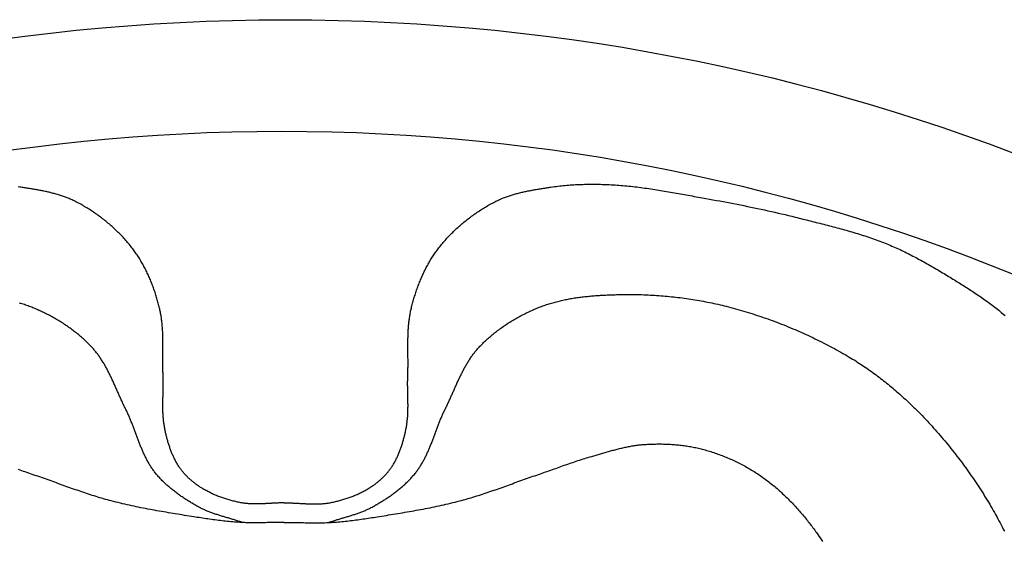
# Model space of a CAD drawing. Units: millimetres. Extents: x -44 to 256, y -127 to 127.
# Drawn here: x 112 to 173, y 95 to 127 of the extents above; entities that cross this region are included whole.
import ezdxf

# ---------------------------------------------------------------- set-up
doc = ezdxf.new("R2010")
doc.units = ezdxf.units.MM
doc.layers.add('Vector Layer 1', color=7, linetype='Continuous', lineweight=30)

msp = doc.modelspace()

# ---------------------------------------------------------------- linework, layer by layer
at = {"layer": 'Vector Layer 1', "color": 18, "lineweight": 30, "true_color": 0x000000}
for p, q in [((128.499, 97.158), (128.818, 97.157)), ((128.499, 95.944), (128.915, 95.943))]:
    msp.add_line(p, q, dxfattribs=at)
at = {"layer": 'Vector Layer 1', "color": 18, "lineweight": 30, "true_color": 0x000000, "extrusion": (0, 0, -1)}
for points in [[(-128.673, 97.158), (-128.727, 97.158), (-128.781, 97.158), (-128.834, 97.157), (-128.888, 97.156), (-128.941, 97.154), (-128.995, 97.152), (-129.049, 97.15), (-129.103, 97.148), (-129.156, 97.146), (-129.21, 97.143), (-129.264, 97.14), (-129.318, 97.138), (-129.371, 97.135), (-129.425, 97.132), (-129.479, 97.128), (-129.533, 97.125), (-129.587, 97.122), (-129.641, 97.119), (-129.694, 97.116), (-129.748, 97.113), (-129.802, 97.11), (-129.856, 97.107), (-129.91, 97.105), (-129.963, 97.102), (-130.017, 97.1), (-130.071, 97.098), (-130.124, 97.096), (-130.178, 97.094), (-130.232, 97.093), (-130.285, 97.092), (-130.339, 97.091), (-130.393, 97.09), (-130.446, 97.09), (-130.5, 97.091), (-130.553, 97.091), (-130.607, 97.093), (-130.66, 97.094), (-130.713, 97.096), (-130.767, 97.099), (-130.82, 97.102), (-130.873, 97.106), (-130.926, 97.11), (-130.979, 97.115), (-131.032, 97.121), (-131.085, 97.127), (-131.138, 97.134), (-131.191, 97.141), (-131.244, 97.149), (-131.297, 97.158), (-131.297, 97.158), (-131.363, 97.17), (-131.43, 97.183), (-131.496, 97.196), (-131.562, 97.21), (-131.629, 97.224), (-131.695, 97.239), (-131.761, 97.255), (-131.827, 97.271), (-131.893, 97.288), (-131.958, 97.305), (-132.024, 97.323), (-132.09, 97.341), (-132.155, 97.36), (-132.22, 97.38), (-132.285, 97.4), (-132.35, 97.42), (-132.415, 97.442), (-132.479, 97.464), (-132.544, 97.486), (-132.608, 97.509), (-132.671, 97.533), (-132.735, 97.557), (-132.798, 97.582), (-132.861, 97.608), (-132.924, 97.634), (-132.986, 97.661), (-133.049, 97.688), (-133.11, 97.716), (-133.172, 97.745), (-133.233, 97.774), (-133.294, 97.804), (-133.355, 97.835), (-133.415, 97.866), (-133.475, 97.898), (-133.534, 97.93), (-133.593, 97.963), (-133.651, 97.997), (-133.71, 98.031), (-133.767, 98.066), (-133.767, 98.066), (-133.812, 98.093), (-133.856, 98.121), (-133.9, 98.15), (-133.943, 98.179), (-133.987, 98.208), (-134.03, 98.238), (-134.073, 98.268), (-134.116, 98.298), (-134.158, 98.33), (-134.2, 98.361), (-134.242, 98.393), (-134.284, 98.426), (-134.325, 98.459), (-134.365, 98.492), (-134.406, 98.526), (-134.446, 98.56), (-134.486, 98.595), (-134.525, 98.63), (-134.564, 98.665), (-134.602, 98.701), (-134.64, 98.737), (-134.678, 98.774), (-134.715, 98.812), (-134.752, 98.849), (-134.788, 98.887), (-134.824, 98.926), (-134.859, 98.965), (-134.893, 99.004), (-134.927, 99.044), (-134.961, 99.084), (-134.994, 99.125), (-135.026, 99.166), (-135.058, 99.207), (-135.089, 99.249), (-135.12, 99.291), (-135.15, 99.334), (-135.179, 99.377), (-135.179, 99.377), (-135.211, 99.425), (-135.242, 99.473), (-135.272, 99.522), (-135.302, 99.571), (-135.331, 99.621), (-135.36, 99.67), (-135.388, 99.721), (-135.415, 99.771), (-135.442, 99.822), (-135.468, 99.874), (-135.494, 99.925), (-135.519, 99.977), (-135.543, 100.029), (-135.567, 100.082), (-135.591, 100.135), (-135.614, 100.188), (-135.636, 100.241), (-135.658, 100.295), (-135.679, 100.348), (-135.7, 100.402), (-135.721, 100.457), (-135.741, 100.511), (-135.76, 100.566), (-135.779, 100.621), (-135.798, 100.676), (-135.816, 100.731), (-135.833, 100.786), (-135.851, 100.842), (-135.868, 100.897), (-135.884, 100.953), (-135.9, 101.009), (-135.916, 101.065), (-135.931, 101.121), (-135.946, 101.177), (-135.96, 101.233), (-135.974, 101.29), (-135.988, 101.346), (-136.002, 101.402), (-136.015, 101.459), (-136.028, 101.515), (-136.04, 101.571), (-136.052, 101.628), (-136.064, 101.684), (-136.076, 101.741), (-136.087, 101.797), (-136.087, 101.797), (-136.098, 101.858), (-136.109, 101.919), (-136.119, 101.98), (-136.129, 102.041), (-136.137, 102.102), (-136.145, 102.163), (-136.153, 102.224), (-136.159, 102.285), (-136.166, 102.347), (-136.171, 102.408), (-136.176, 102.47), (-136.18, 102.531), (-136.184, 102.593), (-136.188, 102.654), (-136.191, 102.716), (-136.193, 102.778), (-136.196, 102.84), (-136.197, 102.901), (-136.199, 102.963), (-136.2, 103.025), (-136.2, 103.087), (-136.201, 103.149), (-136.201, 103.211), (-136.201, 103.273), (-136.2, 103.335), (-136.2, 103.397), (-136.199, 103.459), (-136.198, 103.522), (-136.197, 103.584), (-136.196, 103.646), (-136.194, 103.708), (-136.193, 103.77), (-136.192, 103.833), (-136.19, 103.895), (-136.189, 103.957), (-136.187, 104.019), (-136.186, 104.081), (-136.184, 104.144), (-136.183, 104.206), (-136.182, 104.268), (-136.181, 104.33), (-136.18, 104.392), (-136.179, 104.455), (-136.179, 104.517), (-136.179, 104.579), (-136.179, 104.641), (-136.179, 104.703), (-136.18, 104.765), (-136.18, 104.827), (-136.182, 104.889), (-136.183, 104.951), (-136.185, 105.013), (-136.188, 105.075), (-136.188, 105.075), (-136.19, 105.142), (-136.193, 105.21), (-136.195, 105.277), (-136.196, 105.345), (-136.198, 105.413), (-136.199, 105.48), (-136.2, 105.548), (-136.201, 105.616), (-136.201, 105.684), (-136.201, 105.752), (-136.202, 105.82), (-136.202, 105.888), (-136.201, 105.956), (-136.201, 106.024), (-136.201, 106.092), (-136.2, 106.16), (-136.2, 106.228), (-136.199, 106.296), (-136.199, 106.364), (-136.198, 106.432), (-136.198, 106.5), (-136.197, 106.568), (-136.197, 106.636), (-136.196, 106.704), (-136.196, 106.772), (-136.196, 106.84), (-136.196, 106.908), (-136.196, 106.976), (-136.196, 107.044), (-136.196, 107.112), (-136.197, 107.18), (-136.198, 107.248), (-136.199, 107.316), (-136.2, 107.383), (-136.202, 107.451), (-136.203, 107.519), (-136.206, 107.587), (-136.208, 107.654), (-136.211, 107.722), (-136.214, 107.789), (-136.217, 107.857), (-136.221, 107.924), (-136.226, 107.992), (-136.23, 108.059), (-136.236, 108.126), (-136.241, 108.193), (-136.247, 108.26), (-136.254, 108.327), (-136.261, 108.394), (-136.269, 108.461), (-136.277, 108.528), (-136.286, 108.595), (-136.296, 108.661), (-136.306, 108.728), (-136.316, 108.794), (-136.328, 108.861), (-136.34, 108.927), (-136.352, 108.993), (-136.366, 109.059), (-136.38, 109.125), (-136.395, 109.191), (-136.41, 109.256), (-136.41, 109.256), (-136.428, 109.33), (-136.447, 109.404), (-136.466, 109.478), (-136.486, 109.552), (-136.506, 109.626), (-136.527, 109.7), (-136.548, 109.774), (-136.569, 109.848), (-136.591, 109.921), (-136.613, 109.995), (-136.636, 110.068), (-136.66, 110.141), (-136.684, 110.215), (-136.708, 110.288), (-136.733, 110.361), (-136.758, 110.433), (-136.784, 110.506), (-136.81, 110.578), (-136.837, 110.651), (-136.865, 110.723), (-136.893, 110.795), (-136.921, 110.866), (-136.95, 110.938), (-136.979, 111.009), (-137.009, 111.08), (-137.04, 111.151), (-137.071, 111.221), (-137.102, 111.291), (-137.135, 111.361), (-137.167, 111.431), (-137.2, 111.501), (-137.234, 111.57), (-137.268, 111.638), (-137.303, 111.707), (-137.339, 111.775), (-137.375, 111.843), (-137.411, 111.911), (-137.448, 111.978), (-137.486, 112.045), (-137.524, 112.111), (-137.563, 112.177), (-137.602, 112.243), (-137.642, 112.308), (-137.683, 112.373), (-137.724, 112.437), (-137.765, 112.501), (-137.808, 112.565), (-137.851, 112.628), (-137.894, 112.691), (-137.938, 112.753), (-137.983, 112.815), (-138.028, 112.876), (-138.074, 112.937), (-138.074, 112.937), (-138.126, 113.004), (-138.178, 113.071), (-138.231, 113.138), (-138.285, 113.204), (-138.339, 113.269), (-138.394, 113.334), (-138.45, 113.399), (-138.506, 113.463), (-138.563, 113.527), (-138.62, 113.591), (-138.678, 113.653), (-138.737, 113.716), (-138.796, 113.778), (-138.855, 113.839), (-138.915, 113.9), (-138.976, 113.961), (-139.037, 114.021), (-139.099, 114.08), (-139.161, 114.139), (-139.224, 114.198), (-139.287, 114.256), (-139.351, 114.314), (-139.415, 114.371), (-139.48, 114.427), (-139.545, 114.483), (-139.61, 114.539), (-139.676, 114.594), (-139.743, 114.648), (-139.81, 114.702), (-139.877, 114.755), (-139.945, 114.808), (-140.013, 114.86), (-140.082, 114.912), (-140.151, 114.963), (-140.22, 115.014), (-140.29, 115.064), (-140.36, 115.113), (-140.431, 115.162), (-140.502, 115.21), (-140.573, 115.258), (-140.645, 115.305), (-140.717, 115.351), (-140.789, 115.397), (-140.861, 115.443), (-140.934, 115.487), (-141.008, 115.531), (-141.081, 115.575), (-141.155, 115.618), (-141.229, 115.66), (-141.303, 115.702), (-141.378, 115.743), (-141.453, 115.783), (-141.528, 115.823), (-141.604, 115.862), (-141.604, 115.862), (-141.662, 115.891), (-141.721, 115.92), (-141.779, 115.948), (-141.839, 115.975), (-141.898, 116.002), (-141.958, 116.028), (-142.018, 116.053), (-142.079, 116.078), (-142.139, 116.102), (-142.2, 116.126), (-142.261, 116.149), (-142.323, 116.171), (-142.384, 116.193), (-142.446, 116.214), (-142.508, 116.235), (-142.57, 116.255), (-142.633, 116.275), (-142.695, 116.294), (-142.758, 116.313), (-142.821, 116.331), (-142.884, 116.349), (-142.948, 116.366), (-143.011, 116.383), (-143.075, 116.4), (-143.138, 116.416), (-143.202, 116.431), (-143.266, 116.447), (-143.331, 116.462), (-143.395, 116.476), (-143.459, 116.49), (-143.524, 116.504), (-143.588, 116.518), (-143.653, 116.531), (-143.718, 116.544), (-143.783, 116.556), (-143.848, 116.569), (-143.912, 116.581), (-143.977, 116.593), (-144.042, 116.604), (-144.108, 116.616), (-144.173, 116.627), (-144.238, 116.638), (-144.303, 116.649), (-144.368, 116.659), (-144.433, 116.67), (-144.498, 116.68), (-144.563, 116.691), (-144.628, 116.701), (-144.693, 116.711), (-144.758, 116.721), (-144.823, 116.73), (-144.888, 116.74), (-144.953, 116.75), (-145.018, 116.76), (-145.083, 116.769), (-145.083, 116.769), (-145.191, 116.785), (-145.3, 116.8), (-145.409, 116.814), (-145.518, 116.828), (-145.627, 116.84), (-145.737, 116.852), (-145.846, 116.864), (-145.955, 116.874), (-146.065, 116.884), (-146.175, 116.893), (-146.284, 116.902), (-146.394, 116.909), (-146.504, 116.916), (-146.614, 116.923), (-146.724, 116.928), (-146.834, 116.933), (-146.944, 116.938), (-147.054, 116.942), (-147.164, 116.945), (-147.274, 116.947), (-147.384, 116.949), (-147.494, 116.95), (-147.604, 116.951), (-147.714, 116.951), (-147.824, 116.95), (-147.935, 116.949), (-148.045, 116.948), (-148.155, 116.945), (-148.265, 116.942), (-148.375, 116.939), (-148.484, 116.935), (-148.594, 116.931), (-148.704, 116.926), (-148.814, 116.92), (-148.814, 116.92), (-148.938, 116.914), (-149.062, 116.906), (-149.186, 116.898), (-149.309, 116.889), (-149.433, 116.879), (-149.557, 116.868), (-149.68, 116.857), (-149.804, 116.845), (-149.927, 116.833), (-150.051, 116.82), (-150.174, 116.806), (-150.298, 116.792), (-150.421, 116.777), (-150.544, 116.762), (-150.667, 116.746), (-150.79, 116.729), (-150.913, 116.713), (-151.037, 116.695), (-151.16, 116.678), (-151.282, 116.659), (-151.405, 116.641), (-151.528, 116.622), (-151.651, 116.603), (-151.774, 116.583), (-151.897, 116.563), (-152.019, 116.543), (-152.142, 116.522), (-152.265, 116.502), (-152.387, 116.481), (-152.51, 116.46), (-152.632, 116.438), (-152.755, 116.417), (-152.878, 116.395), (-153, 116.373), (-153.122, 116.351), (-153.245, 116.329), (-153.367, 116.307), (-153.49, 116.284), (-153.612, 116.262), (-153.735, 116.24), (-153.857, 116.218), (-153.979, 116.195), (-154.102, 116.173), (-154.224, 116.151), (-154.346, 116.129), (-154.469, 116.107), (-154.591, 116.085), (-154.713, 116.063), (-154.713, 116.063), (-154.928, 116.025), (-155.142, 115.987), (-155.357, 115.948), (-155.571, 115.908), (-155.785, 115.868), (-156, 115.828), (-156.214, 115.787), (-156.428, 115.746), (-156.642, 115.704), (-156.856, 115.662), (-157.069, 115.619), (-157.283, 115.576), (-157.497, 115.532), (-157.71, 115.487), (-157.923, 115.442), (-158.136, 115.397), (-158.349, 115.35), (-158.562, 115.303), (-158.775, 115.256), (-158.988, 115.208), (-159.2, 115.159), (-159.412, 115.109), (-159.624, 115.059), (-159.836, 115.008), (-160.048, 114.956), (-160.259, 114.904), (-160.259, 114.904), (-160.377, 114.874), (-160.495, 114.845), (-160.612, 114.816), (-160.73, 114.787), (-160.848, 114.757), (-160.965, 114.728), (-161.083, 114.699), (-161.201, 114.67), (-161.319, 114.641), (-161.437, 114.612), (-161.554, 114.582), (-161.672, 114.553), (-161.79, 114.523), (-161.908, 114.493), (-162.025, 114.464), (-162.143, 114.434), (-162.26, 114.404), (-162.378, 114.373), (-162.495, 114.343), (-162.613, 114.312), (-162.73, 114.281), (-162.847, 114.249), (-162.965, 114.218), (-163.082, 114.186), (-163.199, 114.154), (-163.316, 114.121), (-163.432, 114.088), (-163.549, 114.055), (-163.665, 114.021), (-163.782, 113.987), (-163.898, 113.953), (-164.014, 113.918), (-164.13, 113.882), (-164.246, 113.846), (-164.361, 113.81), (-164.477, 113.773), (-164.592, 113.736), (-164.707, 113.698), (-164.822, 113.659), (-164.936, 113.62), (-165.05, 113.581), (-165.165, 113.54), (-165.279, 113.499), (-165.392, 113.458), (-165.506, 113.416), (-165.619, 113.373), (-165.732, 113.329), (-165.845, 113.285), (-165.957, 113.24), (-165.957, 113.24), (-166.06, 113.198), (-166.162, 113.155), (-166.265, 113.112), (-166.366, 113.067), (-166.468, 113.023), (-166.569, 112.977), (-166.67, 112.931), (-166.771, 112.885), (-166.872, 112.837), (-166.972, 112.79), (-167.072, 112.741), (-167.172, 112.692), (-167.271, 112.643), (-167.37, 112.593), (-167.469, 112.542), (-167.568, 112.491), (-167.667, 112.44), (-167.765, 112.388), (-167.863, 112.336), (-167.961, 112.283), (-168.059, 112.23), (-168.156, 112.176), (-168.254, 112.122), (-168.351, 112.068), (-168.448, 112.013), (-168.545, 111.958), (-168.641, 111.903), (-168.738, 111.848), (-168.834, 111.792), (-168.93, 111.736), (-169.026, 111.68), (-169.122, 111.623), (-169.218, 111.566), (-169.313, 111.51), (-169.409, 111.452), (-169.504, 111.395), (-169.599, 111.338), (-169.694, 111.28), (-169.789, 111.223), (-169.789, 111.223), (-169.878, 111.169), (-169.967, 111.114), (-170.056, 111.06), (-170.145, 111.006), (-170.234, 110.951), (-170.323, 110.896), (-170.412, 110.841), (-170.5, 110.786), (-170.589, 110.731), (-170.678, 110.676), (-170.766, 110.62), (-170.854, 110.564), (-170.942, 110.508), (-171.03, 110.451), (-171.118, 110.395), (-171.205, 110.338), (-171.293, 110.281), (-171.38, 110.223), (-171.467, 110.165), (-171.554, 110.107), (-171.64, 110.048), (-171.726, 109.99), (-171.812, 109.93), (-171.898, 109.871), (-171.983, 109.811), (-172.068, 109.75), (-172.153, 109.689), (-172.237, 109.628), (-172.321, 109.566), (-172.405, 109.504), (-172.488, 109.442), (-172.571, 109.378), (-172.654, 109.315), (-172.736, 109.251), (-172.817, 109.186), (-172.899, 109.121), (-172.979, 109.055), (-173.06, 108.989), (-173.14, 108.922), (-173.219, 108.854), (-173.298, 108.786)], [(-131.245, 95.934), (-131.3, 95.954), (-131.356, 95.973), (-131.412, 95.992), (-131.469, 96.011), (-131.525, 96.029), (-131.581, 96.047), (-131.638, 96.065), (-131.695, 96.082), (-131.751, 96.1), (-131.808, 96.117), (-131.865, 96.134), (-131.922, 96.151), (-131.979, 96.168), (-132.036, 96.185), (-132.093, 96.202), (-132.15, 96.219), (-132.207, 96.236), (-132.264, 96.252), (-132.321, 96.269), (-132.378, 96.286), (-132.435, 96.303), (-132.491, 96.32), (-132.548, 96.337), (-132.605, 96.355), (-132.662, 96.372), (-132.718, 96.39), (-132.775, 96.408), (-132.831, 96.426), (-132.888, 96.444), (-132.944, 96.463), (-133, 96.482), (-133.056, 96.501), (-133.111, 96.521), (-133.167, 96.541), (-133.222, 96.561), (-133.278, 96.582), (-133.333, 96.603), (-133.387, 96.625), (-133.442, 96.647), (-133.496, 96.67), (-133.55, 96.693), (-133.604, 96.717), (-133.658, 96.741), (-133.711, 96.766), (-133.764, 96.791), (-133.817, 96.818), (-133.87, 96.844), (-133.922, 96.872), (-133.974, 96.9), (-133.974, 96.9), (-134.032, 96.932), (-134.09, 96.964), (-134.148, 96.997), (-134.205, 97.03), (-134.263, 97.063), (-134.321, 97.097), (-134.378, 97.131), (-134.436, 97.165), (-134.493, 97.199), (-134.55, 97.234), (-134.607, 97.269), (-134.664, 97.304), (-134.72, 97.34), (-134.777, 97.376), (-134.833, 97.413), (-134.889, 97.449), (-134.945, 97.486), (-135.001, 97.524), (-135.056, 97.561), (-135.111, 97.6), (-135.166, 97.638), (-135.22, 97.677), (-135.275, 97.716), (-135.329, 97.756), (-135.383, 97.796), (-135.436, 97.836), (-135.489, 97.877), (-135.542, 97.918), (-135.594, 97.959), (-135.646, 98.001), (-135.698, 98.043), (-135.749, 98.086), (-135.8, 98.129), (-135.851, 98.173), (-135.901, 98.217), (-135.95, 98.261), (-135.999, 98.306), (-136.048, 98.351), (-136.097, 98.397), (-136.144, 98.443), (-136.192, 98.489), (-136.239, 98.536), (-136.285, 98.584), (-136.331, 98.631), (-136.376, 98.68), (-136.421, 98.729), (-136.465, 98.778), (-136.509, 98.828), (-136.552, 98.878), (-136.595, 98.929), (-136.637, 98.98), (-136.678, 99.032), (-136.678, 99.032), (-136.714, 99.078), (-136.75, 99.125), (-136.785, 99.173), (-136.82, 99.221), (-136.853, 99.269), (-136.887, 99.318), (-136.919, 99.367), (-136.951, 99.416), (-136.983, 99.466), (-137.014, 99.516), (-137.044, 99.566), (-137.074, 99.617), (-137.103, 99.668), (-137.132, 99.719), (-137.16, 99.77), (-137.188, 99.822), (-137.216, 99.874), (-137.243, 99.927), (-137.27, 99.979), (-137.296, 100.032), (-137.322, 100.085), (-137.347, 100.139), (-137.372, 100.192), (-137.397, 100.246), (-137.421, 100.3), (-137.446, 100.354), (-137.469, 100.408), (-137.493, 100.463), (-137.516, 100.518), (-137.539, 100.573), (-137.562, 100.628), (-137.584, 100.683), (-137.607, 100.738), (-137.629, 100.793), (-137.651, 100.849), (-137.673, 100.904), (-137.694, 100.96), (-137.716, 101.016), (-137.737, 101.072), (-137.758, 101.128), (-137.78, 101.184), (-137.801, 101.24), (-137.822, 101.296), (-137.843, 101.352), (-137.864, 101.408), (-137.885, 101.464), (-137.906, 101.521), (-137.927, 101.577), (-137.948, 101.633), (-137.969, 101.689), (-137.99, 101.745), (-138.011, 101.801), (-138.032, 101.857), (-138.053, 101.913), (-138.075, 101.969), (-138.096, 102.025), (-138.118, 102.081), (-138.14, 102.137), (-138.162, 102.192), (-138.184, 102.248), (-138.207, 102.303), (-138.229, 102.358), (-138.252, 102.413), (-138.275, 102.468), (-138.299, 102.523), (-138.322, 102.578), (-138.346, 102.632), (-138.37, 102.687), (-138.395, 102.741), (-138.42, 102.795), (-138.445, 102.848), (-138.471, 102.902), (-138.497, 102.955), (-138.523, 103.008), (-138.523, 103.008), (-138.55, 103.063), (-138.577, 103.118), (-138.604, 103.173), (-138.631, 103.228), (-138.657, 103.283), (-138.684, 103.338), (-138.71, 103.394), (-138.735, 103.45), (-138.761, 103.506), (-138.787, 103.562), (-138.812, 103.618), (-138.838, 103.674), (-138.863, 103.73), (-138.888, 103.786), (-138.913, 103.843), (-138.938, 103.899), (-138.963, 103.955), (-138.988, 104.012), (-139.013, 104.068), (-139.038, 104.125), (-139.063, 104.181), (-139.088, 104.238), (-139.113, 104.294), (-139.138, 104.351), (-139.164, 104.407), (-139.189, 104.464), (-139.214, 104.52), (-139.239, 104.577), (-139.265, 104.633), (-139.29, 104.689), (-139.316, 104.745), (-139.342, 104.801), (-139.368, 104.857), (-139.394, 104.913), (-139.421, 104.968), (-139.447, 105.024), (-139.474, 105.079), (-139.501, 105.134), (-139.528, 105.189), (-139.556, 105.244), (-139.584, 105.299), (-139.612, 105.353), (-139.64, 105.408), (-139.669, 105.462), (-139.698, 105.515), (-139.727, 105.569), (-139.756, 105.622), (-139.786, 105.676), (-139.817, 105.728), (-139.847, 105.781), (-139.878, 105.833), (-139.91, 105.885), (-139.942, 105.937), (-139.974, 105.989), (-140.007, 106.04), (-140.04, 106.09), (-140.074, 106.141), (-140.108, 106.191), (-140.142, 106.241), (-140.178, 106.29), (-140.213, 106.339), (-140.249, 106.388), (-140.286, 106.436), (-140.323, 106.484), (-140.361, 106.531), (-140.4, 106.579), (-140.439, 106.625), (-140.478, 106.671), (-140.518, 106.717), (-140.559, 106.762), (-140.559, 106.762), (-140.615, 106.822), (-140.67, 106.882), (-140.727, 106.94), (-140.784, 106.999), (-140.842, 107.057), (-140.9, 107.114), (-140.959, 107.171), (-141.018, 107.227), (-141.078, 107.283), (-141.139, 107.338), (-141.2, 107.393), (-141.261, 107.447), (-141.323, 107.501), (-141.386, 107.554), (-141.449, 107.607), (-141.512, 107.659), (-141.576, 107.711), (-141.641, 107.762), (-141.706, 107.812), (-141.771, 107.863), (-141.837, 107.912), (-141.903, 107.961), (-141.97, 108.01), (-142.037, 108.057), (-142.104, 108.105), (-142.172, 108.152), (-142.241, 108.198), (-142.309, 108.244), (-142.378, 108.289), (-142.448, 108.334), (-142.517, 108.378), (-142.588, 108.422), (-142.658, 108.465), (-142.729, 108.507), (-142.8, 108.549), (-142.871, 108.591), (-142.943, 108.632), (-143.015, 108.672), (-143.087, 108.712), (-143.16, 108.751), (-143.233, 108.79), (-143.306, 108.828), (-143.379, 108.866), (-143.453, 108.903), (-143.527, 108.939), (-143.601, 108.975), (-143.675, 109.011), (-143.749, 109.045), (-143.824, 109.08), (-143.899, 109.113), (-143.974, 109.147), (-144.049, 109.179), (-144.125, 109.211), (-144.2, 109.243), (-144.276, 109.273), (-144.352, 109.304), (-144.427, 109.333), (-144.427, 109.333), (-144.503, 109.362), (-144.579, 109.39), (-144.655, 109.418), (-144.732, 109.445), (-144.808, 109.471), (-144.885, 109.496), (-144.962, 109.52), (-145.04, 109.544), (-145.117, 109.568), (-145.195, 109.59), (-145.273, 109.612), (-145.351, 109.634), (-145.429, 109.654), (-145.508, 109.674), (-145.587, 109.694), (-145.666, 109.713), (-145.745, 109.731), (-145.824, 109.748), (-145.903, 109.766), (-145.983, 109.782), (-146.063, 109.798), (-146.142, 109.814), (-146.222, 109.828), (-146.303, 109.843), (-146.383, 109.857), (-146.463, 109.87), (-146.544, 109.883), (-146.624, 109.895), (-146.705, 109.907), (-146.786, 109.919), (-146.867, 109.93), (-146.948, 109.94), (-147.029, 109.95), (-147.11, 109.96), (-147.191, 109.969), (-147.272, 109.978), (-147.354, 109.986), (-147.435, 109.995), (-147.517, 110.002), (-147.598, 110.01), (-147.68, 110.016), (-147.761, 110.023), (-147.843, 110.029), (-147.924, 110.035), (-148.006, 110.041), (-148.088, 110.046), (-148.169, 110.051), (-148.251, 110.056), (-148.333, 110.06), (-148.414, 110.065), (-148.496, 110.068), (-148.577, 110.072), (-148.659, 110.076), (-148.74, 110.079), (-148.822, 110.082), (-148.903, 110.084), (-148.985, 110.087), (-149.066, 110.089), (-149.147, 110.091), (-149.228, 110.093), (-149.309, 110.095), (-149.39, 110.097), (-149.39, 110.097), (-149.523, 110.099), (-149.655, 110.101), (-149.788, 110.102), (-149.921, 110.102), (-150.053, 110.102), (-150.186, 110.101), (-150.319, 110.099), (-150.452, 110.096), (-150.584, 110.093), (-150.717, 110.09), (-150.85, 110.085), (-150.983, 110.08), (-151.116, 110.074), (-151.249, 110.068), (-151.381, 110.061), (-151.514, 110.053), (-151.647, 110.044), (-151.78, 110.035), (-151.912, 110.025), (-152.045, 110.014), (-152.178, 110.003), (-152.31, 109.991), (-152.443, 109.978), (-152.575, 109.965), (-152.707, 109.951), (-152.84, 109.936), (-152.972, 109.921), (-153.104, 109.904), (-153.236, 109.887), (-153.368, 109.87), (-153.5, 109.851), (-153.631, 109.832), (-153.763, 109.813), (-153.894, 109.792), (-154.026, 109.771), (-154.157, 109.749), (-154.288, 109.726), (-154.418, 109.703), (-154.549, 109.679), (-154.68, 109.654), (-154.81, 109.629), (-154.94, 109.603), (-155.07, 109.576), (-155.2, 109.548), (-155.33, 109.519), (-155.459, 109.49), (-155.588, 109.46), (-155.717, 109.43), (-155.846, 109.398), (-155.975, 109.366), (-156.103, 109.333), (-156.103, 109.333), (-156.249, 109.295), (-156.394, 109.256), (-156.54, 109.217), (-156.685, 109.176), (-156.83, 109.135), (-156.975, 109.093), (-157.119, 109.05), (-157.264, 109.007), (-157.408, 108.962), (-157.552, 108.917), (-157.696, 108.871), (-157.84, 108.825), (-157.983, 108.777), (-158.126, 108.729), (-158.27, 108.681), (-158.412, 108.631), (-158.555, 108.581), (-158.697, 108.53), (-158.839, 108.478), (-158.981, 108.425), (-159.123, 108.372), (-159.264, 108.318), (-159.405, 108.263), (-159.546, 108.208), (-159.686, 108.151), (-159.826, 108.094), (-159.966, 108.037), (-160.106, 107.978), (-160.245, 107.919), (-160.384, 107.859), (-160.522, 107.799), (-160.661, 107.738), (-160.799, 107.676), (-160.936, 107.613), (-161.074, 107.55), (-161.211, 107.486), (-161.347, 107.421), (-161.484, 107.356), (-161.62, 107.289), (-161.755, 107.223), (-161.89, 107.155), (-162.025, 107.087), (-162.159, 107.018), (-162.293, 106.948), (-162.427, 106.878), (-162.56, 106.807), (-162.693, 106.736), (-162.826, 106.663), (-162.958, 106.59), (-163.089, 106.517), (-163.22, 106.442), (-163.351, 106.368), (-163.481, 106.292), (-163.611, 106.216), (-163.611, 106.216), (-163.712, 106.155), (-163.813, 106.094), (-163.914, 106.033), (-164.014, 105.97), (-164.114, 105.907), (-164.213, 105.844), (-164.312, 105.78), (-164.411, 105.715), (-164.509, 105.649), (-164.607, 105.583), (-164.705, 105.516), (-164.802, 105.449), (-164.899, 105.381), (-164.995, 105.312), (-165.091, 105.243), (-165.187, 105.174), (-165.282, 105.103), (-165.377, 105.033), (-165.471, 104.961), (-165.565, 104.889), (-165.659, 104.817), (-165.752, 104.744), (-165.845, 104.671), (-165.937, 104.597), (-166.029, 104.522), (-166.121, 104.447), (-166.212, 104.371), (-166.303, 104.295), (-166.393, 104.219), (-166.483, 104.142), (-166.573, 104.065), (-166.662, 103.987), (-166.751, 103.908), (-166.839, 103.83), (-166.927, 103.75), (-167.015, 103.671), (-167.102, 103.591), (-167.189, 103.51), (-167.275, 103.429), (-167.361, 103.348), (-167.447, 103.266), (-167.532, 103.184), (-167.616, 103.102), (-167.701, 103.019), (-167.784, 102.936), (-167.868, 102.852), (-167.951, 102.769), (-168.033, 102.684), (-168.033, 102.684), (-168.138, 102.576), (-168.242, 102.468), (-168.346, 102.359), (-168.45, 102.249), (-168.552, 102.139), (-168.654, 102.028), (-168.756, 101.916), (-168.857, 101.804), (-168.958, 101.692), (-169.058, 101.579), (-169.157, 101.465), (-169.256, 101.351), (-169.355, 101.237), (-169.452, 101.122), (-169.55, 101.006), (-169.646, 100.89), (-169.742, 100.774), (-169.838, 100.657), (-169.933, 100.539), (-170.027, 100.421), (-170.121, 100.303), (-170.214, 100.184), (-170.307, 100.064), (-170.399, 99.944), (-170.49, 99.824), (-170.581, 99.703), (-170.671, 99.582), (-170.76, 99.46), (-170.849, 99.338), (-170.937, 99.215), (-171.025, 99.092), (-171.112, 98.969), (-171.198, 98.845), (-171.284, 98.72), (-171.369, 98.596), (-171.454, 98.47), (-171.537, 98.345), (-171.621, 98.219), (-171.703, 98.092), (-171.785, 97.966), (-171.866, 97.839), (-171.947, 97.711), (-172.027, 97.583), (-172.106, 97.455), (-172.184, 97.326), (-172.262, 97.197), (-172.339, 97.068), (-172.416, 96.938), (-172.491, 96.808), (-172.491, 96.808), (-172.564, 96.682), (-172.635, 96.555), (-172.707, 96.429), (-172.777, 96.302), (-172.847, 96.174), (-172.916, 96.046), (-172.984, 95.918), (-173.052, 95.789), (-173.119, 95.66), (-173.186, 95.53), (-173.252, 95.401)], [(-128.673, 95.944), (-128.768, 95.944), (-128.863, 95.943), (-128.958, 95.942), (-129.052, 95.941), (-129.147, 95.94), (-129.242, 95.938), (-129.336, 95.936), (-129.431, 95.935), (-129.526, 95.933), (-129.621, 95.931), (-129.715, 95.929), (-129.81, 95.927), (-129.905, 95.925), (-130, 95.924), (-130.094, 95.922), (-130.189, 95.921), (-130.284, 95.92), (-130.379, 95.919), (-130.473, 95.919), (-130.568, 95.919), (-130.663, 95.92), (-130.757, 95.921), (-130.852, 95.922), (-130.947, 95.924), (-131.041, 95.927), (-131.136, 95.93), (-131.23, 95.934), (-131.325, 95.938), (-131.419, 95.944), (-131.419, 95.944), (-131.53, 95.951), (-131.641, 95.959), (-131.751, 95.967), (-131.862, 95.976), (-131.972, 95.986), (-132.083, 95.997), (-132.193, 96.008), (-132.304, 96.019), (-132.414, 96.031), (-132.524, 96.044), (-132.634, 96.057), (-132.745, 96.071), (-132.855, 96.085), (-132.965, 96.099), (-133.075, 96.114), (-133.185, 96.129), (-133.295, 96.144), (-133.405, 96.16), (-133.515, 96.176), (-133.624, 96.192), (-133.734, 96.209), (-133.844, 96.226), (-133.954, 96.242), (-134.063, 96.259), (-134.173, 96.277), (-134.283, 96.294), (-134.283, 96.294), (-134.426, 96.316), (-134.569, 96.339), (-134.712, 96.361), (-134.855, 96.384), (-134.999, 96.407), (-135.142, 96.43), (-135.285, 96.453), (-135.428, 96.476), (-135.571, 96.5), (-135.714, 96.523), (-135.857, 96.547), (-136, 96.571), (-136.143, 96.596), (-136.286, 96.62), (-136.429, 96.645), (-136.572, 96.671), (-136.715, 96.696), (-136.857, 96.722), (-137, 96.749), (-137.142, 96.776), (-137.285, 96.803), (-137.427, 96.831), (-137.569, 96.859), (-137.711, 96.888), (-137.853, 96.917), (-137.995, 96.947), (-138.136, 96.977), (-138.278, 97.008), (-138.419, 97.04), (-138.561, 97.072), (-138.702, 97.105), (-138.843, 97.139), (-138.983, 97.173), (-139.124, 97.208), (-139.264, 97.244), (-139.405, 97.28), (-139.405, 97.28), (-139.524, 97.312), (-139.643, 97.344), (-139.761, 97.377), (-139.88, 97.411), (-139.998, 97.445), (-140.117, 97.48), (-140.235, 97.516), (-140.352, 97.552), (-140.47, 97.589), (-140.588, 97.626), (-140.705, 97.663), (-140.822, 97.701), (-140.939, 97.74), (-141.056, 97.779), (-141.173, 97.818), (-141.29, 97.858), (-141.407, 97.898), (-141.523, 97.938), (-141.64, 97.978), (-141.756, 98.019), (-141.872, 98.06), (-141.989, 98.101), (-142.105, 98.143), (-142.221, 98.184), (-142.337, 98.226), (-142.454, 98.267), (-142.57, 98.309), (-142.686, 98.351), (-142.802, 98.393), (-142.918, 98.435), (-143.034, 98.477), (-143.15, 98.518), (-143.266, 98.56), (-143.383, 98.601), (-143.499, 98.643), (-143.615, 98.684), (-143.732, 98.725), (-143.848, 98.766), (-143.964, 98.807), (-144.081, 98.847), (-144.198, 98.887), (-144.314, 98.927), (-144.431, 98.966), (-144.431, 98.966), (-144.537, 99.002), (-144.643, 99.039), (-144.749, 99.076), (-144.855, 99.113), (-144.96, 99.15), (-145.066, 99.188), (-145.171, 99.225), (-145.277, 99.263), (-145.382, 99.301), (-145.488, 99.339), (-145.593, 99.377), (-145.699, 99.415), (-145.804, 99.453), (-145.91, 99.49), (-146.015, 99.528), (-146.121, 99.565), (-146.227, 99.602), (-146.333, 99.639), (-146.439, 99.676), (-146.544, 99.712), (-146.651, 99.748), (-146.757, 99.783), (-146.863, 99.818), (-146.97, 99.853), (-147.076, 99.887), (-147.183, 99.92), (-147.29, 99.953), (-147.398, 99.985), (-147.505, 100.017), (-147.613, 100.048), (-147.613, 100.048), (-147.682, 100.067), (-147.751, 100.087), (-147.819, 100.107), (-147.888, 100.127), (-147.957, 100.147), (-148.026, 100.167), (-148.096, 100.187), (-148.165, 100.207), (-148.234, 100.227), (-148.303, 100.247), (-148.372, 100.267), (-148.441, 100.287), (-148.51, 100.307), (-148.58, 100.327), (-148.649, 100.346), (-148.718, 100.366), (-148.788, 100.385), (-148.857, 100.404), (-148.926, 100.423), (-148.996, 100.441), (-149.065, 100.46), (-149.135, 100.478), (-149.205, 100.496), (-149.274, 100.513), (-149.344, 100.531), (-149.414, 100.547), (-149.484, 100.564), (-149.554, 100.58), (-149.624, 100.596), (-149.694, 100.611), (-149.764, 100.626), (-149.834, 100.64), (-149.905, 100.654), (-149.975, 100.667), (-150.045, 100.68), (-150.116, 100.692), (-150.187, 100.704), (-150.257, 100.715), (-150.328, 100.725), (-150.399, 100.735), (-150.47, 100.744), (-150.541, 100.753), (-150.612, 100.76), (-150.683, 100.768), (-150.754, 100.774), (-150.826, 100.779), (-150.826, 100.779), (-150.909, 100.785), (-150.992, 100.791), (-151.076, 100.796), (-151.159, 100.8), (-151.243, 100.804), (-151.327, 100.807), (-151.41, 100.81), (-151.494, 100.812), (-151.578, 100.814), (-151.662, 100.815), (-151.746, 100.816), (-151.83, 100.816), (-151.914, 100.816), (-151.998, 100.815), (-152.082, 100.813), (-152.166, 100.811), (-152.25, 100.809), (-152.334, 100.805), (-152.417, 100.802), (-152.501, 100.797), (-152.585, 100.792), (-152.669, 100.786), (-152.753, 100.78), (-152.836, 100.773), (-152.92, 100.766), (-153.003, 100.757), (-153.087, 100.749), (-153.17, 100.739), (-153.253, 100.729), (-153.337, 100.718), (-153.42, 100.707), (-153.502, 100.695), (-153.585, 100.682), (-153.668, 100.668), (-153.75, 100.654), (-153.833, 100.639), (-153.915, 100.623), (-153.997, 100.607), (-154.078, 100.59), (-154.16, 100.572), (-154.241, 100.553), (-154.323, 100.534), (-154.404, 100.514), (-154.484, 100.493), (-154.484, 100.493), (-154.573, 100.469), (-154.662, 100.445), (-154.751, 100.42), (-154.839, 100.394), (-154.928, 100.367), (-155.016, 100.34), (-155.104, 100.311), (-155.192, 100.283), (-155.279, 100.253), (-155.367, 100.223), (-155.454, 100.192), (-155.541, 100.16), (-155.628, 100.128), (-155.715, 100.095), (-155.801, 100.061), (-155.887, 100.027), (-155.973, 99.992), (-156.059, 99.956), (-156.144, 99.919), (-156.229, 99.882), (-156.314, 99.844), (-156.398, 99.806), (-156.482, 99.767), (-156.566, 99.727), (-156.649, 99.687), (-156.733, 99.645), (-156.815, 99.604), (-156.898, 99.561), (-156.98, 99.518), (-157.062, 99.474), (-157.143, 99.43), (-157.224, 99.385), (-157.305, 99.339), (-157.385, 99.293), (-157.465, 99.246), (-157.544, 99.199), (-157.623, 99.151), (-157.702, 99.102), (-157.78, 99.052), (-157.857, 99.002), (-157.934, 98.952), (-158.011, 98.901), (-158.087, 98.849), (-158.163, 98.796), (-158.238, 98.743), (-158.238, 98.743), (-158.315, 98.689), (-158.391, 98.633), (-158.466, 98.577), (-158.541, 98.521), (-158.616, 98.463), (-158.69, 98.405), (-158.764, 98.347), (-158.837, 98.288), (-158.91, 98.228), (-158.982, 98.168), (-159.054, 98.107), (-159.126, 98.045), (-159.197, 97.983), (-159.267, 97.921), (-159.338, 97.858), (-159.407, 97.794), (-159.477, 97.73), (-159.546, 97.666), (-159.614, 97.601), (-159.682, 97.535), (-159.75, 97.469), (-159.817, 97.402), (-159.884, 97.335), (-159.95, 97.268), (-160.016, 97.2), (-160.081, 97.132), (-160.146, 97.063), (-160.211, 96.994), (-160.275, 96.924), (-160.339, 96.854), (-160.402, 96.784), (-160.465, 96.713), (-160.528, 96.642), (-160.59, 96.57), (-160.651, 96.499), (-160.712, 96.426), (-160.773, 96.354), (-160.833, 96.281), (-160.893, 96.208), (-160.953, 96.134), (-161.012, 96.06), (-161.07, 95.986), (-161.129, 95.912), (-161.186, 95.837), (-161.244, 95.762), (-161.301, 95.687), (-161.357, 95.612), (-161.413, 95.536), (-161.469, 95.46), (-161.524, 95.384), (-161.579, 95.308), (-161.579, 95.308), (-161.656, 95.199), (-161.732, 95.09), (-161.808, 94.981), (-161.883, 94.871), (-161.957, 94.761)]]:
    msp.add_lwpolyline(points, dxfattribs=at)
at = {"layer": 'Vector Layer 1', "color": 18, "lineweight": 30, "true_color": 0x000000}
for points in [[(128.499, 97.158), (128.446, 97.158), (128.392, 97.158), (128.339, 97.157), (128.285, 97.156), (128.231, 97.154), (128.178, 97.152), (128.124, 97.15), (128.07, 97.148), (128.016, 97.146), (127.963, 97.143), (127.909, 97.14), (127.855, 97.138), (127.801, 97.135), (127.748, 97.132), (127.694, 97.128), (127.64, 97.125), (127.586, 97.122), (127.532, 97.119), (127.478, 97.116), (127.425, 97.113), (127.371, 97.11), (127.317, 97.107), (127.263, 97.105), (127.21, 97.102), (127.156, 97.1), (127.102, 97.098), (127.048, 97.096), (126.995, 97.094), (126.941, 97.093), (126.887, 97.092), (126.834, 97.091), (126.78, 97.09), (126.727, 97.09), (126.673, 97.091), (126.62, 97.091), (126.566, 97.093), (126.513, 97.094), (126.459, 97.096), (126.406, 97.099), (126.353, 97.102), (126.3, 97.106), (126.247, 97.11), (126.193, 97.115), (126.14, 97.121), (126.087, 97.127), (126.034, 97.134), (125.982, 97.141), (125.929, 97.149), (125.876, 97.158), (125.876, 97.158), (125.81, 97.17), (125.743, 97.183), (125.677, 97.196), (125.611, 97.21), (125.544, 97.224), (125.478, 97.239), (125.412, 97.255), (125.346, 97.271), (125.28, 97.288), (125.214, 97.305), (125.149, 97.323), (125.083, 97.341), (125.018, 97.36), (124.953, 97.38), (124.888, 97.4), (124.823, 97.42), (124.758, 97.442), (124.694, 97.464), (124.629, 97.486), (124.565, 97.509), (124.501, 97.533), (124.438, 97.557), (124.375, 97.582), (124.312, 97.608), (124.249, 97.634), (124.186, 97.661), (124.124, 97.688), (124.062, 97.716), (124.001, 97.745), (123.94, 97.774), (123.879, 97.804), (123.818, 97.835), (123.758, 97.866), (123.698, 97.898), (123.639, 97.93), (123.58, 97.963), (123.521, 97.997), (123.463, 98.031), (123.405, 98.066), (123.405, 98.066), (123.361, 98.093), (123.317, 98.121), (123.273, 98.15), (123.229, 98.179), (123.186, 98.208), (123.143, 98.238), (123.1, 98.268), (123.057, 98.298), (123.015, 98.33), (122.973, 98.361), (122.931, 98.393), (122.889, 98.426), (122.848, 98.459), (122.807, 98.492), (122.767, 98.526), (122.727, 98.56), (122.687, 98.595), (122.648, 98.63), (122.609, 98.665), (122.57, 98.701), (122.532, 98.737), (122.495, 98.774), (122.458, 98.812), (122.421, 98.849), (122.385, 98.887), (122.349, 98.926), (122.314, 98.965), (122.279, 99.004), (122.245, 99.044), (122.212, 99.084), (122.179, 99.125), (122.146, 99.166), (122.115, 99.207), (122.083, 99.249), (122.053, 99.291), (122.023, 99.334), (121.994, 99.377), (121.994, 99.377), (121.962, 99.425), (121.931, 99.473), (121.901, 99.522), (121.871, 99.571), (121.842, 99.621), (121.813, 99.67), (121.785, 99.721), (121.758, 99.771), (121.731, 99.822), (121.705, 99.874), (121.679, 99.925), (121.654, 99.977), (121.63, 100.029), (121.606, 100.082), (121.582, 100.135), (121.559, 100.188), (121.537, 100.241), (121.515, 100.295), (121.493, 100.348), (121.473, 100.402), (121.452, 100.457), (121.432, 100.511), (121.413, 100.566), (121.394, 100.621), (121.375, 100.676), (121.357, 100.731), (121.339, 100.786), (121.322, 100.842), (121.305, 100.897), (121.289, 100.953), (121.273, 101.009), (121.257, 101.065), (121.242, 101.121), (121.227, 101.177), (121.213, 101.233), (121.198, 101.29), (121.185, 101.346), (121.171, 101.402), (121.158, 101.459), (121.145, 101.515), (121.133, 101.571), (121.121, 101.628), (121.109, 101.684), (121.097, 101.741), (121.086, 101.797), (121.086, 101.797), (121.074, 101.858), (121.064, 101.919), (121.054, 101.98), (121.044, 102.041), (121.035, 102.102), (121.027, 102.163), (121.02, 102.224), (121.013, 102.285), (121.007, 102.347), (121.002, 102.408), (120.997, 102.47), (120.992, 102.531), (120.988, 102.593), (120.985, 102.654), (120.982, 102.716), (120.979, 102.778), (120.977, 102.84), (120.975, 102.901), (120.974, 102.963), (120.973, 103.025), (120.972, 103.087), (120.972, 103.149), (120.972, 103.211), (120.972, 103.273), (120.972, 103.335), (120.973, 103.397), (120.974, 103.459), (120.975, 103.522), (120.976, 103.584), (120.977, 103.646), (120.978, 103.708), (120.98, 103.77), (120.981, 103.833), (120.983, 103.895), (120.984, 103.957), (120.986, 104.019), (120.987, 104.081), (120.988, 104.144), (120.99, 104.206), (120.991, 104.268), (120.992, 104.33), (120.993, 104.392), (120.993, 104.455), (120.994, 104.517), (120.994, 104.579), (120.994, 104.641), (120.994, 104.703), (120.993, 104.765), (120.992, 104.827), (120.991, 104.889), (120.99, 104.951), (120.988, 105.013), (120.985, 105.075), (120.985, 105.075), (120.982, 105.142), (120.98, 105.21), (120.978, 105.277), (120.976, 105.345), (120.975, 105.413), (120.974, 105.48), (120.973, 105.548), (120.972, 105.616), (120.972, 105.684), (120.971, 105.752), (120.971, 105.82), (120.971, 105.888), (120.971, 105.956), (120.972, 106.024), (120.972, 106.092), (120.972, 106.16), (120.973, 106.228), (120.973, 106.296), (120.974, 106.364), (120.974, 106.432), (120.975, 106.5), (120.976, 106.568), (120.976, 106.636), (120.976, 106.704), (120.977, 106.772), (120.977, 106.84), (120.977, 106.908), (120.977, 106.976), (120.977, 107.044), (120.976, 107.112), (120.976, 107.18), (120.975, 107.248), (120.974, 107.316), (120.973, 107.383), (120.971, 107.451), (120.969, 107.519), (120.967, 107.587), (120.965, 107.654), (120.962, 107.722), (120.959, 107.789), (120.955, 107.857), (120.951, 107.924), (120.947, 107.992), (120.942, 108.059), (120.937, 108.126), (120.932, 108.193), (120.925, 108.26), (120.919, 108.327), (120.912, 108.394), (120.904, 108.461), (120.896, 108.528), (120.887, 108.595), (120.877, 108.661), (120.867, 108.728), (120.857, 108.794), (120.845, 108.861), (120.833, 108.927), (120.821, 108.993), (120.807, 109.059), (120.793, 109.125), (120.778, 109.191), (120.763, 109.256), (120.763, 109.256), (120.744, 109.33), (120.726, 109.404), (120.707, 109.478), (120.687, 109.552), (120.667, 109.626), (120.646, 109.7), (120.625, 109.774), (120.604, 109.848), (120.582, 109.921), (120.559, 109.995), (120.536, 110.068), (120.513, 110.141), (120.489, 110.215), (120.465, 110.288), (120.44, 110.361), (120.415, 110.433), (120.389, 110.506), (120.362, 110.578), (120.335, 110.651), (120.308, 110.723), (120.28, 110.795), (120.252, 110.866), (120.223, 110.938), (120.193, 111.009), (120.163, 111.08), (120.133, 111.151), (120.102, 111.221), (120.07, 111.291), (120.038, 111.361), (120.006, 111.431), (119.972, 111.501), (119.939, 111.57), (119.904, 111.638), (119.87, 111.707), (119.834, 111.775), (119.798, 111.843), (119.762, 111.911), (119.725, 111.978), (119.687, 112.045), (119.649, 112.111), (119.61, 112.177), (119.571, 112.243), (119.531, 112.308), (119.49, 112.373), (119.449, 112.437), (119.407, 112.501), (119.365, 112.565), (119.322, 112.628), (119.279, 112.691), (119.235, 112.753), (119.19, 112.815), (119.145, 112.876), (119.099, 112.937), (119.099, 112.937), (119.047, 113.004), (118.994, 113.071), (118.941, 113.138), (118.888, 113.204), (118.833, 113.269), (118.778, 113.334), (118.723, 113.399), (118.667, 113.463), (118.61, 113.527), (118.553, 113.591), (118.495, 113.653), (118.436, 113.716), (118.377, 113.778), (118.318, 113.839), (118.258, 113.9), (118.197, 113.961), (118.136, 114.021), (118.074, 114.08), (118.012, 114.139), (117.949, 114.198), (117.886, 114.256), (117.822, 114.314), (117.758, 114.371), (117.693, 114.427), (117.628, 114.483), (117.562, 114.539), (117.496, 114.594), (117.43, 114.648), (117.363, 114.702), (117.296, 114.755), (117.228, 114.808), (117.16, 114.86), (117.091, 114.912), (117.022, 114.963), (116.952, 115.014), (116.883, 115.064), (116.812, 115.113), (116.742, 115.162), (116.671, 115.21), (116.6, 115.258), (116.528, 115.305), (116.456, 115.351), (116.384, 115.397), (116.311, 115.443), (116.238, 115.487), (116.165, 115.531), (116.092, 115.575), (116.018, 115.618), (115.944, 115.66), (115.869, 115.702), (115.795, 115.743), (115.72, 115.783), (115.645, 115.823), (115.569, 115.862), (115.569, 115.862), (115.511, 115.891), (115.452, 115.92), (115.393, 115.948), (115.334, 115.975), (115.275, 116.002), (115.215, 116.028), (115.155, 116.053), (115.094, 116.078), (115.034, 116.102), (114.973, 116.126), (114.912, 116.149), (114.85, 116.171), (114.789, 116.193), (114.727, 116.214), (114.665, 116.235), (114.603, 116.255), (114.54, 116.275), (114.478, 116.294), (114.415, 116.313), (114.352, 116.331), (114.289, 116.349), (114.225, 116.366), (114.162, 116.383), (114.098, 116.4), (114.034, 116.416), (113.97, 116.431), (113.906, 116.447), (113.842, 116.462), (113.778, 116.476), (113.713, 116.49), (113.649, 116.504), (113.584, 116.518), (113.52, 116.531), (113.455, 116.544), (113.39, 116.556), (113.325, 116.569), (113.26, 116.581), (113.195, 116.593), (113.13, 116.604), (113.065, 116.616), (113, 116.627), (112.935, 116.638), (112.87, 116.649), (112.805, 116.659), (112.74, 116.67), (112.675, 116.68), (112.609, 116.691), (112.544, 116.701), (112.479, 116.711), (112.414, 116.721), (112.349, 116.73), (112.284, 116.74), (112.22, 116.75), (112.155, 116.76), (112.09, 116.769), (112.09, 116.769), (111.981, 116.785)], [(125.928, 95.934), (125.872, 95.954), (125.816, 95.973), (125.76, 95.992), (125.704, 96.011), (125.648, 96.029), (125.591, 96.047), (125.535, 96.065), (125.478, 96.082), (125.422, 96.1), (125.365, 96.117), (125.308, 96.134), (125.251, 96.151), (125.194, 96.168), (125.137, 96.185), (125.08, 96.202), (125.023, 96.219), (124.966, 96.236), (124.909, 96.252), (124.852, 96.269), (124.795, 96.286), (124.738, 96.303), (124.681, 96.32), (124.624, 96.337), (124.568, 96.355), (124.511, 96.372), (124.454, 96.39), (124.398, 96.408), (124.342, 96.426), (124.285, 96.444), (124.229, 96.463), (124.173, 96.482), (124.117, 96.501), (124.061, 96.521), (124.006, 96.541), (123.95, 96.561), (123.895, 96.582), (123.84, 96.603), (123.785, 96.625), (123.731, 96.647), (123.677, 96.67), (123.622, 96.693), (123.569, 96.717), (123.515, 96.741), (123.462, 96.766), (123.408, 96.791), (123.356, 96.818), (123.303, 96.844), (123.251, 96.872), (123.199, 96.9), (123.199, 96.9), (123.141, 96.932), (123.083, 96.964), (123.025, 96.997), (122.967, 97.03), (122.91, 97.063), (122.852, 97.097), (122.795, 97.131), (122.737, 97.165), (122.68, 97.199), (122.623, 97.234), (122.566, 97.269), (122.509, 97.304), (122.452, 97.34), (122.396, 97.376), (122.34, 97.413), (122.284, 97.449), (122.228, 97.486), (122.172, 97.524), (122.117, 97.561), (122.062, 97.6), (122.007, 97.638), (121.952, 97.677), (121.898, 97.716), (121.844, 97.756), (121.79, 97.796), (121.737, 97.836), (121.684, 97.877), (121.631, 97.918), (121.579, 97.959), (121.527, 98.001), (121.475, 98.043), (121.424, 98.086), (121.373, 98.129), (121.322, 98.173), (121.272, 98.217), (121.223, 98.261), (121.173, 98.306), (121.125, 98.351), (121.076, 98.397), (121.028, 98.443), (120.981, 98.489), (120.934, 98.536), (120.888, 98.584), (120.842, 98.631), (120.797, 98.68), (120.752, 98.729), (120.708, 98.778), (120.664, 98.828), (120.621, 98.878), (120.578, 98.929), (120.536, 98.98), (120.495, 99.032), (120.495, 99.032), (120.458, 99.078), (120.423, 99.125), (120.388, 99.173), (120.353, 99.221), (120.319, 99.269), (120.286, 99.318), (120.254, 99.367), (120.222, 99.416), (120.19, 99.466), (120.159, 99.516), (120.129, 99.566), (120.099, 99.617), (120.07, 99.668), (120.041, 99.719), (120.012, 99.77), (119.984, 99.822), (119.957, 99.874), (119.93, 99.927), (119.903, 99.979), (119.877, 100.032), (119.851, 100.085), (119.826, 100.139), (119.801, 100.192), (119.776, 100.246), (119.751, 100.3), (119.727, 100.354), (119.703, 100.408), (119.68, 100.463), (119.657, 100.518), (119.634, 100.573), (119.611, 100.628), (119.588, 100.683), (119.566, 100.738), (119.544, 100.793), (119.522, 100.849), (119.5, 100.904), (119.478, 100.96), (119.457, 101.016), (119.436, 101.072), (119.414, 101.128), (119.393, 101.184), (119.372, 101.24), (119.351, 101.296), (119.33, 101.352), (119.309, 101.408), (119.288, 101.464), (119.267, 101.521), (119.246, 101.577), (119.225, 101.633), (119.204, 101.689), (119.183, 101.745), (119.162, 101.801), (119.141, 101.857), (119.12, 101.913), (119.098, 101.969), (119.077, 102.025), (119.055, 102.081), (119.033, 102.137), (119.011, 102.192), (118.989, 102.248), (118.966, 102.303), (118.944, 102.358), (118.921, 102.413), (118.898, 102.468), (118.874, 102.523), (118.851, 102.578), (118.827, 102.632), (118.802, 102.687), (118.778, 102.741), (118.753, 102.795), (118.728, 102.848), (118.702, 102.902), (118.676, 102.955), (118.65, 103.008), (118.65, 103.008), (118.622, 103.063), (118.595, 103.118), (118.568, 103.173), (118.542, 103.228), (118.515, 103.283), (118.489, 103.338), (118.463, 103.394), (118.437, 103.45), (118.412, 103.506), (118.386, 103.562), (118.36, 103.618), (118.335, 103.674), (118.31, 103.73), (118.285, 103.786), (118.259, 103.843), (118.234, 103.899), (118.209, 103.955), (118.184, 104.012), (118.159, 104.068), (118.134, 104.125), (118.109, 104.181), (118.084, 104.238), (118.059, 104.294), (118.034, 104.351), (118.009, 104.407), (117.984, 104.464), (117.959, 104.52), (117.933, 104.577), (117.908, 104.633), (117.882, 104.689), (117.857, 104.745), (117.831, 104.801), (117.805, 104.857), (117.778, 104.913), (117.752, 104.968), (117.725, 105.024), (117.699, 105.079), (117.672, 105.134), (117.644, 105.189), (117.617, 105.244), (117.589, 105.299), (117.561, 105.353), (117.533, 105.408), (117.504, 105.462), (117.475, 105.515), (117.446, 105.569), (117.416, 105.622), (117.386, 105.676), (117.356, 105.728), (117.325, 105.781), (117.294, 105.833), (117.263, 105.885), (117.231, 105.937), (117.199, 105.989), (117.166, 106.04), (117.133, 106.09), (117.099, 106.141), (117.065, 106.191), (117.03, 106.241), (116.995, 106.29), (116.96, 106.339), (116.923, 106.388), (116.887, 106.436), (116.849, 106.484), (116.812, 106.531), (116.773, 106.579), (116.734, 106.625), (116.695, 106.671), (116.654, 106.717), (116.614, 106.762), (116.614, 106.762), (116.558, 106.822), (116.502, 106.882), (116.446, 106.94), (116.389, 106.999), (116.331, 107.057), (116.273, 107.114), (116.214, 107.171), (116.155, 107.227), (116.095, 107.283), (116.034, 107.338), (115.973, 107.393), (115.912, 107.447), (115.85, 107.501), (115.787, 107.554), (115.724, 107.607), (115.661, 107.659), (115.597, 107.711), (115.532, 107.762), (115.467, 107.812), (115.402, 107.863), (115.336, 107.912), (115.27, 107.961), (115.203, 108.01), (115.136, 108.057), (115.068, 108.105), (115.001, 108.152), (114.932, 108.198), (114.864, 108.244), (114.794, 108.289), (114.725, 108.334), (114.655, 108.378), (114.585, 108.422), (114.515, 108.465), (114.444, 108.507), (114.373, 108.549), (114.301, 108.591), (114.23, 108.632), (114.158, 108.672), (114.085, 108.712), (114.013, 108.751), (113.94, 108.79), (113.867, 108.828), (113.794, 108.866), (113.72, 108.903), (113.646, 108.939), (113.572, 108.975), (113.498, 109.011), (113.423, 109.045), (113.349, 109.08), (113.274, 109.113), (113.199, 109.147), (113.124, 109.179), (113.048, 109.211), (112.973, 109.243), (112.897, 109.273), (112.821, 109.304), (112.745, 109.333), (112.745, 109.333), (112.67, 109.362), (112.594, 109.39), (112.518, 109.418), (112.441, 109.445), (112.365, 109.471), (112.288, 109.496), (112.211, 109.52), (112.133, 109.544), (112.056, 109.568)], [(128.499, 95.944), (128.405, 95.944), (128.31, 95.943), (128.215, 95.942), (128.121, 95.941), (128.026, 95.94), (127.931, 95.938), (127.836, 95.936), (127.742, 95.935), (127.647, 95.933), (127.552, 95.931), (127.457, 95.929), (127.363, 95.927), (127.268, 95.925), (127.173, 95.924), (127.078, 95.922), (126.984, 95.921), (126.889, 95.92), (126.794, 95.919), (126.7, 95.919), (126.605, 95.919), (126.51, 95.92), (126.415, 95.921), (126.321, 95.922), (126.226, 95.924), (126.132, 95.927), (126.037, 95.93), (125.942, 95.934), (125.848, 95.938), (125.753, 95.944), (125.753, 95.944), (125.643, 95.951), (125.532, 95.959), (125.421, 95.967), (125.311, 95.976), (125.2, 95.986), (125.09, 95.997), (124.979, 96.008), (124.869, 96.019), (124.759, 96.031), (124.649, 96.044), (124.538, 96.057), (124.428, 96.071), (124.318, 96.085), (124.208, 96.099), (124.098, 96.114), (123.988, 96.129), (123.878, 96.144), (123.768, 96.16), (123.658, 96.176), (123.548, 96.192), (123.439, 96.209), (123.329, 96.226), (123.219, 96.242), (123.109, 96.259), (123, 96.277), (122.89, 96.294), (122.89, 96.294), (122.747, 96.316), (122.604, 96.339), (122.461, 96.361), (122.317, 96.384), (122.174, 96.407), (122.031, 96.43), (121.888, 96.453), (121.745, 96.476), (121.602, 96.5), (121.459, 96.523), (121.316, 96.547), (121.172, 96.571), (121.03, 96.596), (120.887, 96.62), (120.744, 96.645), (120.601, 96.671), (120.458, 96.696), (120.316, 96.722), (120.173, 96.749), (120.031, 96.776), (119.888, 96.803), (119.746, 96.831), (119.604, 96.859), (119.462, 96.888), (119.32, 96.917), (119.178, 96.947), (119.036, 96.977), (118.895, 97.008), (118.753, 97.04), (118.612, 97.072), (118.471, 97.105), (118.33, 97.139), (118.189, 97.173), (118.049, 97.208), (117.908, 97.244), (117.768, 97.28), (117.768, 97.28), (117.649, 97.312), (117.53, 97.344), (117.411, 97.377), (117.293, 97.411), (117.174, 97.445), (117.056, 97.48), (116.938, 97.516), (116.82, 97.552), (116.703, 97.589), (116.585, 97.626), (116.468, 97.663), (116.351, 97.701), (116.234, 97.74), (116.117, 97.779), (116, 97.818), (115.883, 97.858), (115.766, 97.898), (115.65, 97.938), (115.533, 97.978), (115.417, 98.019), (115.3, 98.06), (115.184, 98.101), (115.068, 98.143), (114.952, 98.184), (114.835, 98.226), (114.719, 98.267), (114.603, 98.309), (114.487, 98.351), (114.371, 98.393), (114.255, 98.435), (114.139, 98.477), (114.022, 98.518), (113.906, 98.56), (113.79, 98.601), (113.674, 98.643), (113.558, 98.684), (113.441, 98.725), (113.325, 98.766), (113.208, 98.807), (113.092, 98.847), (112.975, 98.887), (112.858, 98.927), (112.742, 98.966), (112.742, 98.966), (112.636, 99.002), (112.53, 99.039), (112.424, 99.076), (112.318, 99.113), (112.213, 99.15), (112.107, 99.188), (112.001, 99.225)]]:
    msp.add_lwpolyline(points, dxfattribs=at)
for centre, radius in [((128.586, 0), 127.168), ((128.359, 0.038), 120.206)]:
    msp.add_circle(centre, radius, dxfattribs=at)

doc.saveas('drawing.dxf')
